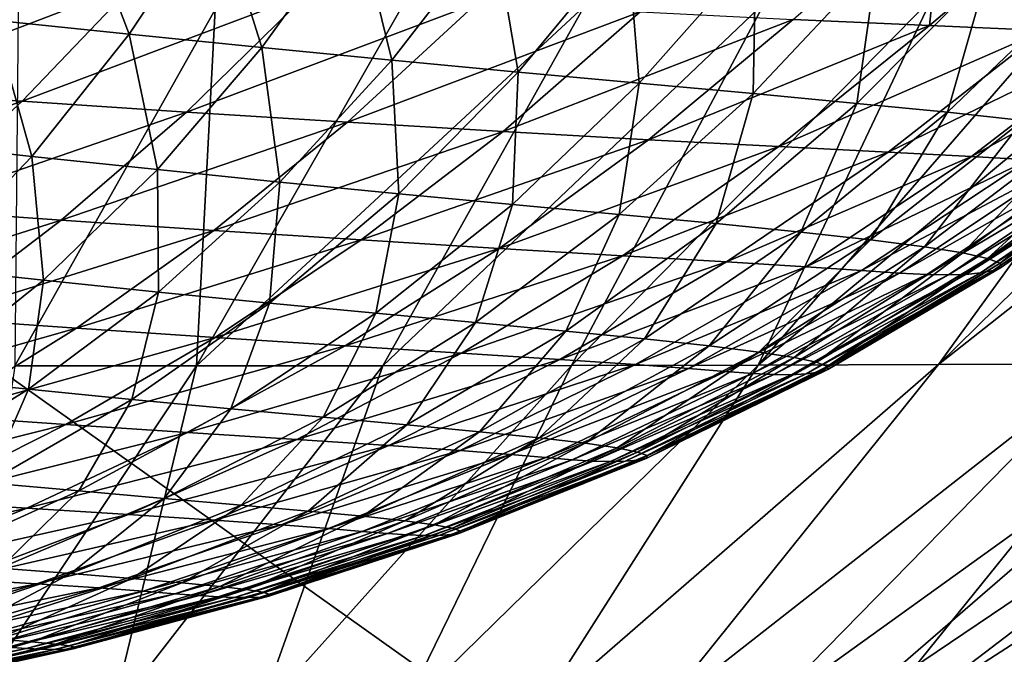
# Model space of a CAD drawing. Units: millimetres. Extents: x -300 to 300, y -10 to 860.
# Drawn here: x 141 to 204, y 732 to 773 of the extents above; entities that cross this region are included whole.
import ezdxf

# ---------------------------------------------------------------- set-up
doc = ezdxf.new("R2010")
doc.units = ezdxf.units.MM
doc.header["$LTSCALE"] = 73.677555
for name, color, linetype in [('12', 7, 'CONTINUOUS'), ('36', 7, 'CONTINUOUS'), ('4', 7, 'CONTINUOUS')]:
    doc.layers.add(name, color=color, linetype=linetype)

msp = doc.modelspace()

# ---------------------------------------------------------------- linework, layer by layer
at = {"layer": '12', "linetype": 'Continuous'}
for points in [[(230.939, 775.733, 422.914), (224.592, 775.553, 426.495), (199.853, 751.189, 390.296), (230.939, 775.733, 422.914)], [(210.592, 751.233, 382.346), (230.939, 775.733, 422.914), (199.853, 751.189, 390.296), (210.592, 751.233, 382.346)], [(217.305, 775.335, 429.927), (208.977, 775.086, 433.148), (188.226, 751.152, 396.467), (217.305, 775.335, 429.927)], [(199.853, 751.189, 390.296), (217.305, 775.335, 429.927), (188.226, 751.152, 396.467), (199.853, 751.189, 390.296)], [(208.977, 775.086, 433.148), (199.413, 774.812, 436.112), (188.226, 751.152, 396.467), (208.977, 775.086, 433.148)], [(224.592, 775.553, 426.495), (217.305, 775.335, 429.927), (199.853, 751.189, 390.296), (224.592, 775.553, 426.495)], [(188.655, 774.531, 438.693), (177.002, 774.281, 440.789), (164.028, 751.106, 404.43), (188.655, 774.531, 438.693)], [(176.178, 751.124, 401.084), (188.655, 774.531, 438.693), (164.028, 751.106, 404.43), (176.178, 751.124, 401.084)], [(199.413, 774.812, 436.112), (188.655, 774.531, 438.693), (176.178, 751.124, 401.084), (199.413, 774.812, 436.112)], [(188.226, 751.152, 396.467), (199.413, 774.812, 436.112), (176.178, 751.124, 401.084), (188.226, 751.152, 396.467)], [(153.215, 774.094, 444.091), (140.503, 774.026, 445.579), (140.297, 751.104, 408.772), (153.215, 774.094, 444.091)], [(152.007, 751.099, 406.82), (153.215, 774.094, 444.091), (140.297, 751.104, 408.772), (152.007, 751.099, 406.82)], [(177.002, 774.281, 440.789), (165.194, 774.18, 442.531), (152.007, 751.099, 406.82), (177.002, 774.281, 440.789)], [(164.028, 751.106, 404.43), (177.002, 774.281, 440.789), (152.007, 751.099, 406.82), (164.028, 751.106, 404.43)], [(165.194, 774.18, 442.531), (153.215, 774.094, 444.091), (152.007, 751.099, 406.82), (165.194, 774.18, 442.531)], [(152.007, 751.099, 406.82), (140.297, 751.104, 408.772), (137.04, 728.632, 367.414), (152.007, 751.099, 406.82)], [(146.579, 728.624, 365.037), (152.007, 751.099, 406.82), (137.04, 728.632, 367.414), (146.579, 728.624, 365.037)], [(164.028, 751.106, 404.43), (152.007, 751.099, 406.82), (146.579, 728.624, 365.037), (164.028, 751.106, 404.43)], [(156.025, 728.618, 361.908), (164.028, 751.106, 404.43), (146.579, 728.624, 365.037), (156.025, 728.618, 361.908)], [(176.178, 751.124, 401.084), (164.028, 751.106, 404.43), (156.025, 728.618, 361.908), (176.178, 751.124, 401.084)], [(165.204, 728.615, 357.808), (176.178, 751.124, 401.084), (156.025, 728.618, 361.908), (165.204, 728.615, 357.808)], [(188.226, 751.152, 396.467), (176.178, 751.124, 401.084), (165.204, 728.615, 357.808), (188.226, 751.152, 396.467)], [(173.879, 728.613, 352.553), (188.226, 751.152, 396.467), (165.204, 728.615, 357.808), (173.879, 728.613, 352.553)], [(199.853, 751.189, 390.296), (188.226, 751.152, 396.467), (173.879, 728.613, 352.553), (199.853, 751.189, 390.296)], [(181.729, 728.614, 346.025), (199.853, 751.189, 390.296), (173.879, 728.613, 352.553), (181.729, 728.614, 346.025)], [(210.592, 751.233, 382.346), (199.853, 751.189, 390.296), (181.729, 728.614, 346.025), (210.592, 751.233, 382.346)], [(188.434, 728.617, 338.228), (210.592, 751.233, 382.346), (181.729, 728.614, 346.025), (188.434, 728.617, 338.228)], [(219.927, 751.281, 372.542), (210.592, 751.233, 382.346), (188.434, 728.617, 338.228), (219.927, 751.281, 372.542)], [(193.75, 728.621, 329.347), (219.927, 751.281, 372.542), (188.434, 728.617, 338.228), (193.75, 728.621, 329.347)], [(227.405, 751.332, 361.098), (219.927, 751.281, 372.542), (193.75, 728.621, 329.347), (227.405, 751.332, 361.098)], [(197.624, 728.627, 319.691), (227.405, 751.332, 361.098), (193.75, 728.621, 329.347), (197.624, 728.627, 319.691)], [(232.841, 751.383, 348.456), (227.405, 751.332, 361.098), (197.624, 728.627, 319.691), (232.841, 751.383, 348.456)], [(200.193, 728.635, 309.591), (232.841, 751.383, 348.456), (197.624, 728.627, 319.691), (200.193, 728.635, 309.591)], [(236.377, 751.433, 335.132), (232.841, 751.383, 348.456), (200.193, 728.635, 309.591), (236.377, 751.433, 335.132)], [(201.705, 728.644, 299.299), (236.377, 751.433, 335.132), (200.193, 728.635, 309.591), (201.705, 728.644, 299.299)], [(238.345, 751.48, 321.539), (236.377, 751.433, 335.132), (201.705, 728.644, 299.299), (238.345, 751.48, 321.539)], [(202.462, 728.654, 288.964), (238.345, 751.48, 321.539), (201.705, 728.644, 299.299), (202.462, 728.654, 288.964)], [(239.197, 751.521, 307.929), (238.345, 751.48, 321.539), (202.462, 728.654, 288.964), (239.197, 751.521, 307.929)], [(202.947, 728.666, 278.664), (239.197, 751.521, 307.929), (202.462, 728.654, 288.964), (202.947, 728.666, 278.664)], [(202.941, 728.446, 268.29), (207.061, 730.874, 269.714), (239.711, 751.557, 294.443), (202.941, 728.446, 268.29)], [(202.941, 728.446, 268.29), (239.711, 751.557, 294.443), (202.947, 728.666, 278.664), (202.941, 728.446, 268.29)], [(239.711, 751.557, 294.443), (239.197, 751.521, 307.929), (202.947, 728.666, 278.664), (239.711, 751.557, 294.443)]]:
    msp.add_3dface(points, dxfattribs=at)
at = {"layer": '36', "linetype": 'Continuous'}
for points in [[(-186.635, 717.197, 0), (0, 850), (186.635, 717.197, 0), (-186.635, 717.197, 0)], [(0, 850), (293.762, 850), (186.635, 717.197, 0), (0, 850)], [(186.635, 717.197, 0), (293.762, 850), (210.523, 731.05, 0), (186.635, 717.197, 0)]]:
    msp.add_3dface(points, dxfattribs=at)
at = {"layer": '4', "linetype": 'Continuous'}
for points in [[(134.776, 782.789, 142.845), (138.925, 773.41, 146.913), (144.105, 781.855, 145.188), (134.776, 782.789, 142.845)], [(138.925, 773.41, 146.913), (147.66, 772.494, 149.698), (144.105, 781.855, 145.188), (138.925, 773.41, 146.913)], [(144.105, 781.855, 145.188), (147.66, 772.494, 149.698), (153.292, 780.964, 147.9), (144.105, 781.855, 145.188)], [(199.274, 773.048, 370.099), (190.469, 773.452, 378.321), (200.197, 781.935, 385.422), (199.274, 773.048, 370.099)], [(209.315, 781.594, 376.651), (199.274, 773.048, 370.099), (200.197, 781.935, 385.422), (209.315, 781.594, 376.651)], [(206.637, 772.731, 360.22), (199.274, 773.048, 370.099), (209.315, 781.594, 376.651), (206.637, 772.731, 360.22)], [(147.66, 772.494, 149.698), (156.23, 771.628, 152.89), (153.292, 780.964, 147.9), (147.66, 772.494, 149.698)], [(153.292, 780.964, 147.9), (156.23, 771.628, 152.89), (162.325, 780.117, 151.042), (153.292, 780.964, 147.9)], [(156.23, 771.628, 152.89), (164.609, 770.813, 156.548), (162.325, 780.117, 151.042), (156.23, 771.628, 152.89)], [(162.325, 780.117, 151.042), (164.609, 770.813, 156.548), (171.176, 779.313, 154.679), (162.325, 780.117, 151.042)], [(164.609, 770.813, 156.548), (172.745, 770.047, 160.793), (171.176, 779.313, 154.679), (164.609, 770.813, 156.548)], [(171.176, 779.313, 154.679), (172.745, 770.047, 160.793), (179.789, 778.552, 158.94), (171.176, 779.313, 154.679)], [(172.745, 770.047, 160.793), (180.549, 769.33, 165.754), (179.789, 778.552, 158.94), (172.745, 770.047, 160.793)], [(179.789, 778.552, 158.94), (180.549, 769.33, 165.754), (188.068, 777.832, 163.966), (179.789, 778.552, 158.94)], [(180.549, 769.33, 165.754), (187.89, 768.659, 171.554), (188.068, 777.832, 163.966), (180.549, 769.33, 165.754)], [(188.068, 777.832, 163.966), (187.89, 768.659, 171.554), (195.872, 777.154, 169.891), (188.068, 777.832, 163.966)], [(187.89, 768.659, 171.554), (194.584, 768.035, 178.297), (195.872, 777.154, 169.891), (187.89, 768.659, 171.554)], [(195.872, 777.154, 169.891), (194.584, 768.035, 178.297), (203.004, 776.516, 176.826), (195.872, 777.154, 169.891)], [(148.035, 775.787, 397.8), (130.045, 768.913, 391.656), (136.776, 776.494, 400.413), (148.035, 775.787, 397.8)], [(194.584, 768.035, 178.297), (200.436, 767.457, 186.005), (203.004, 776.516, 176.826), (194.584, 768.035, 178.297)], [(203.004, 776.516, 176.826), (200.436, 767.457, 186.005), (209.254, 775.92, 184.797), (203.004, 776.516, 176.826)], [(140.762, 768.175, 389.074), (130.045, 768.913, 391.656), (148.035, 775.787, 397.8), (140.762, 768.175, 389.074)], [(159.171, 775.118, 394.485), (140.762, 768.175, 389.074), (148.035, 775.787, 397.8), (159.171, 775.118, 394.485)], [(200.436, 767.457, 186.005), (205.273, 766.924, 194.613), (209.254, 775.92, 184.797), (200.436, 767.457, 186.005)], [(151.359, 767.473, 385.83), (140.762, 768.175, 389.074), (159.171, 775.118, 394.485), (151.359, 767.473, 385.83)], [(170.087, 774.499, 390.29), (151.359, 767.473, 385.83), (159.171, 775.118, 394.485), (170.087, 774.499, 390.29)], [(161.747, 766.817, 381.756), (151.359, 767.473, 385.83), (170.087, 774.499, 390.29), (161.747, 766.817, 381.756)], [(180.617, 773.94, 384.98), (161.747, 766.817, 381.756), (170.087, 774.499, 390.29), (180.617, 773.94, 384.98)], [(171.771, 766.218, 376.636), (161.747, 766.817, 381.756), (180.617, 773.94, 384.98), (171.771, 766.218, 376.636)], [(190.469, 773.452, 378.321), (171.771, 766.218, 376.636), (180.617, 773.94, 384.98), (190.469, 773.452, 378.321)], [(133.13, 765.532, 148.744), (141.398, 764.616, 151.599), (138.925, 773.41, 146.913), (133.13, 765.532, 148.744)], [(138.925, 773.41, 146.913), (141.398, 764.616, 151.599), (147.66, 772.494, 149.698), (138.925, 773.41, 146.913)], [(181.156, 765.689, 370.252), (171.771, 766.218, 376.636), (190.469, 773.452, 378.321), (181.156, 765.689, 370.252)], [(199.274, 773.048, 370.099), (181.156, 765.689, 370.252), (190.469, 773.452, 378.321), (199.274, 773.048, 370.099)], [(189.556, 765.242, 362.402), (181.156, 765.689, 370.252), (199.274, 773.048, 370.099), (189.556, 765.242, 362.402)], [(206.637, 772.731, 360.22), (189.556, 765.242, 362.402), (199.274, 773.048, 370.099), (206.637, 772.731, 360.22)], [(196.602, 764.879, 353.004), (189.556, 765.242, 362.402), (206.637, 772.731, 360.22), (196.602, 764.879, 353.004)], [(212.214, 772.497, 348.968), (196.602, 764.879, 353.004), (206.637, 772.731, 360.22), (212.214, 772.497, 348.968)], [(141.398, 764.616, 151.599), (149.492, 763.757, 154.837), (147.66, 772.494, 149.698), (141.398, 764.616, 151.599)], [(147.66, 772.494, 149.698), (149.492, 763.757, 154.837), (156.23, 771.628, 152.89), (147.66, 772.494, 149.698)], [(201.97, 764.599, 342.319), (196.602, 764.879, 353.004), (212.214, 772.497, 348.968), (201.97, 764.599, 342.319)], [(216.001, 772.343, 336.834), (201.97, 764.599, 342.319), (212.214, 772.497, 348.968), (216.001, 772.343, 336.834)], [(205.659, 764.398, 330.809), (201.97, 764.599, 342.319), (216.001, 772.343, 336.834), (205.659, 764.398, 330.809)], [(149.492, 763.757, 154.837), (157.391, 762.955, 158.512), (156.23, 771.628, 152.89), (149.492, 763.757, 154.837)], [(156.23, 771.628, 152.89), (157.391, 762.955, 158.512), (164.609, 770.813, 156.548), (156.23, 771.628, 152.89)], [(157.391, 762.955, 158.512), (165.045, 762.207, 162.735), (164.609, 770.813, 156.548), (157.391, 762.955, 158.512)], [(164.609, 770.813, 156.548), (165.045, 762.207, 162.735), (172.745, 770.047, 160.793), (164.609, 770.813, 156.548)], [(165.045, 762.207, 162.735), (172.372, 761.512, 167.622), (172.745, 770.047, 160.793), (165.045, 762.207, 162.735)], [(172.745, 770.047, 160.793), (172.372, 761.512, 167.622), (180.549, 769.33, 165.754), (172.745, 770.047, 160.793)], [(140.762, 768.175, 389.074), (123.105, 761.953, 382.562), (130.045, 768.913, 391.656), (140.762, 768.175, 389.074)], [(172.372, 761.512, 167.622), (179.249, 760.868, 173.289), (180.549, 769.33, 165.754), (172.372, 761.512, 167.622)], [(180.549, 769.33, 165.754), (179.249, 760.868, 173.289), (187.89, 768.659, 171.554), (180.549, 769.33, 165.754)], [(133.254, 761.213, 380.017), (123.105, 761.953, 382.562), (140.762, 768.175, 389.074), (133.254, 761.213, 380.017)], [(151.359, 767.473, 385.83), (133.254, 761.213, 380.017), (140.762, 768.175, 389.074), (151.359, 767.473, 385.83)], [(179.249, 760.868, 173.289), (185.508, 760.276, 179.829), (187.89, 768.659, 171.554), (179.249, 760.868, 173.289)], [(187.89, 768.659, 171.554), (185.508, 760.276, 179.829), (194.584, 768.035, 178.297), (187.89, 768.659, 171.554)], [(143.29, 760.504, 376.85), (133.254, 761.213, 380.017), (151.359, 767.473, 385.83), (143.29, 760.504, 376.85)], [(161.747, 766.817, 381.756), (143.29, 760.504, 376.85), (151.359, 767.473, 385.83), (161.747, 766.817, 381.756)], [(185.508, 760.276, 179.829), (190.967, 759.732, 187.261), (194.584, 768.035, 178.297), (185.508, 760.276, 179.829)], [(194.584, 768.035, 178.297), (190.967, 759.732, 187.261), (200.436, 767.457, 186.005), (194.584, 768.035, 178.297)], [(190.967, 759.732, 187.261), (195.465, 759.237, 195.524), (200.436, 767.457, 186.005), (190.967, 759.732, 187.261)], [(200.436, 767.457, 186.005), (195.465, 759.237, 195.524), (205.273, 766.924, 194.613), (200.436, 767.457, 186.005)], [(153.126, 759.836, 372.908), (143.29, 760.504, 376.85), (161.747, 766.817, 381.756), (153.126, 759.836, 372.908)], [(171.771, 766.218, 376.636), (153.126, 759.836, 372.908), (161.747, 766.817, 381.756), (171.771, 766.218, 376.636)], [(195.465, 759.237, 195.524), (198.943, 758.789, 204.474), (205.273, 766.924, 194.613), (195.465, 759.237, 195.524)], [(205.273, 766.924, 194.613), (198.943, 758.789, 204.474), (209.029, 766.435, 203.967), (205.273, 766.924, 194.613)], [(162.62, 759.222, 367.988), (153.126, 759.836, 372.908), (171.771, 766.218, 376.636), (162.62, 759.222, 367.988)], [(181.156, 765.689, 370.252), (162.62, 759.222, 367.988), (171.771, 766.218, 376.636), (181.156, 765.689, 370.252)], [(198.943, 758.789, 204.474), (201.419, 758.387, 213.937), (209.029, 766.435, 203.967), (198.943, 758.789, 204.474)], [(209.029, 766.435, 203.967), (201.419, 758.387, 213.937), (211.724, 765.99, 213.885), (209.029, 766.435, 203.967)], [(133.13, 765.532, 148.744), (134.533, 757.45, 153.594), (141.398, 764.616, 151.599), (133.13, 765.532, 148.744)], [(171.512, 758.673, 361.89), (162.62, 759.222, 367.988), (181.156, 765.689, 370.252), (171.512, 758.673, 361.89)], [(189.556, 765.242, 362.402), (171.512, 758.673, 361.89), (181.156, 765.689, 370.252), (189.556, 765.242, 362.402)], [(201.419, 758.387, 213.937), (203.011, 758.029, 223.883), (211.724, 765.99, 213.885), (201.419, 758.387, 213.937)], [(211.724, 765.99, 213.885), (203.011, 758.029, 223.883), (213.483, 765.587, 224.333), (211.724, 765.99, 213.885)], [(203.011, 758.029, 223.883), (203.82, 757.718, 234.328), (213.483, 765.587, 224.333), (203.011, 758.029, 223.883)], [(213.483, 765.587, 224.333), (203.82, 757.718, 234.328), (214.412, 765.229, 235.331), (213.483, 765.587, 224.333)], [(179.482, 758.201, 354.429), (171.512, 758.673, 361.89), (189.556, 765.242, 362.402), (179.482, 758.201, 354.429)], [(196.602, 764.879, 353.004), (179.482, 758.201, 354.429), (189.556, 765.242, 362.402), (196.602, 764.879, 353.004)], [(203.914, 757.457, 245.148), (203.379, 757.248, 256.238), (214.586, 764.92, 246.745), (203.914, 757.457, 245.148)], [(214.586, 764.92, 246.745), (203.379, 757.248, 256.238), (214.094, 764.662, 258.458), (214.586, 764.92, 246.745)], [(203.82, 757.718, 234.328), (203.914, 757.457, 245.148), (214.412, 765.229, 235.331), (203.82, 757.718, 234.328)], [(214.412, 765.229, 235.331), (203.914, 757.457, 245.148), (214.586, 764.92, 246.745), (214.412, 765.229, 235.331)], [(134.533, 757.45, 153.594), (142.143, 756.623, 156.873), (141.398, 764.616, 151.599), (134.533, 757.45, 153.594)], [(141.398, 764.616, 151.599), (142.143, 756.623, 156.873), (149.492, 763.757, 154.837), (141.398, 764.616, 151.599)], [(186.186, 757.809, 345.528), (179.482, 758.201, 354.429), (196.602, 764.879, 353.004), (186.186, 757.809, 345.528)], [(201.97, 764.599, 342.319), (186.186, 757.809, 345.528), (196.602, 764.879, 353.004), (201.97, 764.599, 342.319)], [(191.321, 757.495, 335.43), (186.186, 757.809, 345.528), (201.97, 764.599, 342.319), (191.321, 757.495, 335.43)], [(205.659, 764.398, 330.809), (191.321, 757.495, 335.43), (201.97, 764.599, 342.319), (205.659, 764.398, 330.809)], [(194.887, 757.256, 324.564), (191.321, 757.495, 335.43), (205.659, 764.398, 330.809), (194.887, 757.256, 324.564)], [(208.146, 764.273, 318.89), (194.887, 757.256, 324.564), (205.659, 764.398, 330.809), (208.146, 764.273, 318.89)], [(197.328, 757.09, 313.316), (194.887, 757.256, 324.564), (208.146, 764.273, 318.89), (197.328, 757.09, 313.316)], [(209.927, 764.22, 306.788), (197.328, 757.09, 313.316), (208.146, 764.273, 318.89), (209.927, 764.22, 306.788)], [(201.606, 756.999, 278.928), (200.481, 756.964, 290.409), (212.384, 764.316, 282.461), (201.606, 756.999, 278.928)], [(212.384, 764.316, 282.461), (200.481, 756.964, 290.409), (211.286, 764.235, 294.618), (212.384, 764.316, 282.461)], [(202.557, 757.094, 267.518), (201.606, 756.999, 278.928), (213.304, 764.46, 270.386), (202.557, 757.094, 267.518)], [(213.304, 764.46, 270.386), (201.606, 756.999, 278.928), (212.384, 764.316, 282.461), (213.304, 764.46, 270.386)], [(203.379, 757.248, 256.238), (202.557, 757.094, 267.518), (214.094, 764.662, 258.458), (203.379, 757.248, 256.238)], [(214.094, 764.662, 258.458), (202.557, 757.094, 267.518), (213.304, 764.46, 270.386), (214.094, 764.662, 258.458)], [(142.143, 756.623, 156.873), (149.555, 755.855, 160.559), (149.492, 763.757, 154.837), (142.143, 756.623, 156.873)], [(149.492, 763.757, 154.837), (149.555, 755.855, 160.559), (157.391, 762.955, 158.512), (149.492, 763.757, 154.837)], [(199.104, 756.994, 301.896), (197.328, 757.09, 313.316), (209.927, 764.22, 306.788), (199.104, 756.994, 301.896)], [(200.481, 756.964, 290.409), (199.104, 756.994, 301.896), (211.286, 764.235, 294.618), (200.481, 756.964, 290.409)], [(211.286, 764.235, 294.618), (199.104, 756.994, 301.896), (209.927, 764.22, 306.788), (211.286, 764.235, 294.618)], [(149.555, 755.855, 160.559), (156.723, 755.144, 164.752), (157.391, 762.955, 158.512), (149.555, 755.855, 160.559)], [(157.391, 762.955, 158.512), (156.723, 755.144, 164.752), (165.045, 762.207, 162.735), (157.391, 762.955, 158.512)], [(156.723, 755.144, 164.752), (163.571, 754.49, 169.559), (165.045, 762.207, 162.735), (156.723, 755.144, 164.752)], [(165.045, 762.207, 162.735), (163.571, 754.49, 169.559), (172.372, 761.512, 167.622), (165.045, 762.207, 162.735)], [(143.29, 760.504, 376.85), (125.561, 754.877, 370.664), (133.254, 761.213, 380.017), (143.29, 760.504, 376.85)], [(163.571, 754.49, 169.559), (169.986, 753.889, 175.084), (172.372, 761.512, 167.622), (163.571, 754.49, 169.559)], [(172.372, 761.512, 167.622), (169.986, 753.889, 175.084), (179.249, 760.868, 173.289), (172.372, 761.512, 167.622)], [(135.012, 754.188, 367.584), (125.561, 754.877, 370.664), (143.29, 760.504, 376.85), (135.012, 754.188, 367.584)], [(153.126, 759.836, 372.908), (135.012, 754.188, 367.584), (143.29, 760.504, 376.85), (153.126, 759.836, 372.908)], [(169.986, 753.889, 175.084), (175.814, 753.34, 181.412), (179.249, 760.868, 173.289), (169.986, 753.889, 175.084)], [(179.249, 760.868, 173.289), (175.814, 753.34, 181.412), (185.508, 760.276, 179.829), (179.249, 760.868, 173.289)], [(144.273, 753.537, 363.784), (135.012, 754.188, 367.584), (153.126, 759.836, 372.908), (144.273, 753.537, 363.784)], [(162.62, 759.222, 367.988), (144.273, 753.537, 363.784), (153.126, 759.836, 372.908), (162.62, 759.222, 367.988)], [(175.814, 753.34, 181.412), (180.886, 752.843, 188.559), (185.508, 760.276, 179.829), (175.814, 753.34, 181.412)], [(185.508, 760.276, 179.829), (180.886, 752.843, 188.559), (190.967, 759.732, 187.261), (185.508, 760.276, 179.829)], [(153.212, 752.933, 359.077), (144.273, 753.537, 363.784), (162.62, 759.222, 367.988), (153.212, 752.933, 359.077)], [(171.512, 758.673, 361.89), (153.212, 752.933, 359.077), (162.62, 759.222, 367.988), (171.512, 758.673, 361.89)], [(180.886, 752.843, 188.559), (185.054, 752.395, 196.465), (190.967, 759.732, 187.261), (180.886, 752.843, 188.559)], [(190.967, 759.732, 187.261), (185.054, 752.395, 196.465), (195.465, 759.237, 195.524), (190.967, 759.732, 187.261)], [(185.054, 752.395, 196.465), (188.264, 751.995, 204.997), (195.465, 759.237, 195.524), (185.054, 752.395, 196.465)], [(195.465, 759.237, 195.524), (188.264, 751.995, 204.997), (198.943, 758.789, 204.474), (195.465, 759.237, 195.524)], [(161.588, 752.388, 353.279), (153.212, 752.933, 359.077), (171.512, 758.673, 361.89), (161.588, 752.388, 353.279)], [(179.482, 758.201, 354.429), (161.588, 752.388, 353.279), (171.512, 758.673, 361.89), (179.482, 758.201, 354.429)], [(188.264, 751.995, 204.997), (190.534, 751.641, 213.992), (198.943, 758.789, 204.474), (188.264, 751.995, 204.997)], [(198.943, 758.789, 204.474), (190.534, 751.641, 213.992), (201.419, 758.387, 213.937), (198.943, 758.789, 204.474)], [(169.104, 751.913, 346.221), (161.588, 752.388, 353.279), (179.482, 758.201, 354.429), (169.104, 751.913, 346.221)], [(186.186, 757.809, 345.528), (169.104, 751.913, 346.221), (179.482, 758.201, 354.429), (186.186, 757.809, 345.528)], [(190.534, 751.641, 213.992), (191.974, 751.333, 223.418), (201.419, 758.387, 213.937), (190.534, 751.641, 213.992)], [(201.419, 758.387, 213.937), (191.974, 751.333, 223.418), (203.011, 758.029, 223.883), (201.419, 758.387, 213.937)], [(191.974, 751.333, 223.418), (192.678, 751.07, 233.293), (203.011, 758.029, 223.883), (191.974, 751.333, 223.418)], [(203.011, 758.029, 223.883), (192.678, 751.07, 233.293), (203.82, 757.718, 234.328), (203.011, 758.029, 223.883)], [(134.533, 757.45, 153.594), (134.253, 750.304, 158.998), (142.143, 756.623, 156.873), (134.533, 757.45, 153.594)], [(175.441, 751.511, 337.832), (169.104, 751.913, 346.221), (186.186, 757.809, 345.528), (175.441, 751.511, 337.832)], [(191.321, 757.495, 335.43), (175.441, 751.511, 337.832), (186.186, 757.809, 345.528), (191.321, 757.495, 335.43)], [(180.319, 751.182, 328.339), (175.441, 751.511, 337.832), (191.321, 757.495, 335.43), (180.319, 751.182, 328.339)], [(194.887, 757.256, 324.564), (180.319, 751.182, 328.339), (191.321, 757.495, 335.43), (194.887, 757.256, 324.564)], [(192.711, 750.857, 243.503), (192.151, 750.694, 253.95), (203.914, 757.457, 245.148), (192.711, 750.857, 243.503)], [(203.914, 757.457, 245.148), (192.151, 750.694, 253.95), (203.379, 757.248, 256.238), (203.914, 757.457, 245.148)], [(192.678, 751.07, 233.293), (192.711, 750.857, 243.503), (203.82, 757.718, 234.328), (192.678, 751.07, 233.293)], [(203.82, 757.718, 234.328), (192.711, 750.857, 243.503), (203.914, 757.457, 245.148), (203.82, 757.718, 234.328)], [(183.737, 750.922, 318.136), (180.319, 751.182, 328.339), (194.887, 757.256, 324.564), (183.737, 750.922, 318.136)], [(197.328, 757.09, 313.316), (183.737, 750.922, 318.136), (194.887, 757.256, 324.564), (197.328, 757.09, 313.316)], [(186.108, 750.729, 307.578), (183.737, 750.922, 318.136), (197.328, 757.09, 313.316), (186.108, 750.729, 307.578)], [(199.104, 756.994, 301.896), (186.108, 750.729, 307.578), (197.328, 757.09, 313.316), (199.104, 756.994, 301.896)], [(187.856, 750.601, 296.859), (186.108, 750.729, 307.578), (199.104, 756.994, 301.896), (187.856, 750.601, 296.859)], [(200.481, 756.964, 290.409), (187.856, 750.601, 296.859), (199.104, 756.994, 301.896), (200.481, 756.964, 290.409)], [(189.226, 750.536, 286.074), (187.856, 750.601, 296.859), (200.481, 756.964, 290.409), (189.226, 750.536, 286.074)], [(190.356, 750.531, 275.29), (189.226, 750.536, 286.074), (201.606, 756.999, 278.928), (190.356, 750.531, 275.29)], [(201.606, 756.999, 278.928), (189.226, 750.536, 286.074), (200.481, 756.964, 290.409), (201.606, 756.999, 278.928)], [(191.318, 750.585, 264.564), (190.356, 750.531, 275.29), (202.557, 757.094, 267.518), (191.318, 750.585, 264.564)], [(202.557, 757.094, 267.518), (190.356, 750.531, 275.29), (201.606, 756.999, 278.928), (202.557, 757.094, 267.518)], [(192.151, 750.694, 253.95), (191.318, 750.585, 264.564), (203.379, 757.248, 256.238), (192.151, 750.694, 253.95)], [(203.379, 757.248, 256.238), (191.318, 750.585, 264.564), (202.557, 757.094, 267.518), (203.379, 757.248, 256.238)], [(134.253, 750.304, 158.998), (141.171, 749.592, 162.689), (142.143, 756.623, 156.873), (134.253, 750.304, 158.998)], [(142.143, 756.623, 156.873), (141.171, 749.592, 162.689), (149.555, 755.855, 160.559), (142.143, 756.623, 156.873)], [(141.171, 749.592, 162.689), (147.85, 748.937, 166.845), (149.555, 755.855, 160.559), (141.171, 749.592, 162.689)], [(149.555, 755.855, 160.559), (147.85, 748.937, 166.845), (156.723, 755.144, 164.752), (149.555, 755.855, 160.559)], [(147.85, 748.937, 166.845), (154.218, 748.338, 171.563), (156.723, 755.144, 164.752), (147.85, 748.937, 166.845)], [(156.723, 755.144, 164.752), (154.218, 748.338, 171.563), (163.571, 754.49, 169.559), (156.723, 755.144, 164.752)], [(144.273, 753.537, 363.784), (126.564, 748.501, 358.069), (135.012, 754.188, 367.584), (144.273, 753.537, 363.784)], [(154.218, 748.338, 171.563), (160.174, 747.792, 176.937), (163.571, 754.49, 169.559), (154.218, 748.338, 171.563)], [(163.571, 754.49, 169.559), (160.174, 747.792, 176.937), (169.986, 753.889, 175.084), (163.571, 754.49, 169.559)], [(135.229, 747.892, 354.422), (126.564, 748.501, 358.069), (144.273, 753.537, 363.784), (135.229, 747.892, 354.422)], [(153.212, 752.933, 359.077), (135.229, 747.892, 354.422), (144.273, 753.537, 363.784), (153.212, 752.933, 359.077)], [(160.174, 747.792, 176.937), (165.574, 747.297, 183.043), (169.986, 753.889, 175.084), (160.174, 747.792, 176.937)], [(169.986, 753.889, 175.084), (165.574, 747.297, 183.043), (175.814, 753.34, 181.412), (169.986, 753.889, 175.084)], [(143.591, 747.325, 349.941), (135.229, 747.892, 354.422), (153.212, 752.933, 359.077), (143.591, 747.325, 349.941)], [(161.588, 752.388, 353.279), (143.591, 747.325, 349.941), (153.212, 752.933, 359.077), (161.588, 752.388, 353.279)], [(165.574, 747.297, 183.043), (170.264, 746.853, 189.893), (175.814, 753.34, 181.412), (165.574, 747.297, 183.043)], [(175.814, 753.34, 181.412), (170.264, 746.853, 189.893), (180.886, 752.843, 188.559), (175.814, 753.34, 181.412)], [(170.264, 746.853, 189.893), (174.11, 746.457, 197.432), (180.886, 752.843, 188.559), (170.264, 746.853, 189.893)], [(180.886, 752.843, 188.559), (174.11, 746.457, 197.432), (185.054, 752.395, 196.465), (180.886, 752.843, 188.559)], [(151.43, 746.81, 344.456), (143.591, 747.325, 349.941), (161.588, 752.388, 353.279), (151.43, 746.81, 344.456)], [(169.104, 751.913, 346.221), (151.43, 746.81, 344.456), (161.588, 752.388, 353.279), (169.104, 751.913, 346.221)], [(174.11, 746.457, 197.432), (177.063, 746.108, 205.533), (185.054, 752.395, 196.465), (174.11, 746.457, 197.432)], [(185.054, 752.395, 196.465), (177.063, 746.108, 205.533), (188.264, 751.995, 204.997), (185.054, 752.395, 196.465)], [(158.469, 746.356, 337.816), (151.43, 746.81, 344.456), (169.104, 751.913, 346.221), (158.469, 746.356, 337.816)], [(175.441, 751.511, 337.832), (158.469, 746.356, 337.816), (169.104, 751.913, 346.221), (175.441, 751.511, 337.832)], [(177.063, 746.108, 205.533), (179.139, 745.803, 214.047), (188.264, 751.995, 204.997), (177.063, 746.108, 205.533)], [(188.264, 751.995, 204.997), (179.139, 745.803, 214.047), (190.534, 751.641, 213.992), (188.264, 751.995, 204.997)], [(179.139, 745.803, 214.047), (180.44, 745.541, 222.942), (190.534, 751.641, 213.992), (179.139, 745.803, 214.047)], [(190.534, 751.641, 213.992), (180.44, 745.541, 222.942), (191.974, 751.333, 223.418), (190.534, 751.641, 213.992)], [(164.417, 745.969, 329.955), (158.469, 746.356, 337.816), (175.441, 751.511, 337.832), (164.417, 745.969, 329.955)], [(180.319, 751.182, 328.339), (164.417, 745.969, 329.955), (175.441, 751.511, 337.832), (180.319, 751.182, 328.339)], [(169.015, 745.645, 321.082), (164.417, 745.969, 329.955), (180.319, 751.182, 328.339), (169.015, 745.645, 321.082)], [(183.737, 750.922, 318.136), (169.015, 745.645, 321.082), (180.319, 751.182, 328.339), (183.737, 750.922, 318.136)], [(180.44, 745.541, 222.942), (181.054, 745.323, 232.233), (191.974, 751.333, 223.418), (180.44, 745.541, 222.942)], [(181.054, 745.323, 232.233), (181.041, 745.151, 241.817), (192.678, 751.07, 233.293), (181.054, 745.323, 232.233)], [(192.678, 751.07, 233.293), (181.041, 745.151, 241.817), (192.711, 750.857, 243.503), (192.678, 751.07, 233.293)], [(191.974, 751.333, 223.418), (181.054, 745.323, 232.233), (192.678, 751.07, 233.293), (191.974, 751.333, 223.418)], [(134.253, 750.304, 158.998), (132.353, 744.146, 164.907), (141.171, 749.592, 162.689), (134.253, 750.304, 158.998)], [(172.263, 745.384, 311.556), (169.015, 745.645, 321.082), (183.737, 750.922, 318.136), (172.263, 745.384, 311.556)], [(186.108, 750.729, 307.578), (172.263, 745.384, 311.556), (183.737, 750.922, 318.136), (186.108, 750.729, 307.578)], [(174.541, 745.183, 301.704), (172.263, 745.384, 311.556), (186.108, 750.729, 307.578), (174.541, 745.183, 301.704)], [(187.856, 750.601, 296.859), (174.541, 745.183, 301.704), (186.108, 750.729, 307.578), (187.856, 750.601, 296.859)], [(176.239, 745.042, 291.702), (174.541, 745.183, 301.704), (187.856, 750.601, 296.859), (176.239, 745.042, 291.702)], [(189.226, 750.536, 286.074), (176.239, 745.042, 291.702), (187.856, 750.601, 296.859), (189.226, 750.536, 286.074)], [(177.582, 744.957, 281.635), (176.239, 745.042, 291.702), (189.226, 750.536, 286.074), (177.582, 744.957, 281.635)], [(190.356, 750.531, 275.29), (177.582, 744.957, 281.635), (189.226, 750.536, 286.074), (190.356, 750.531, 275.29)], [(178.697, 744.927, 271.563), (177.582, 744.957, 281.635), (190.356, 750.531, 275.29), (178.697, 744.927, 271.563)], [(179.649, 744.951, 261.538), (178.697, 744.927, 271.563), (191.318, 750.585, 264.564), (179.649, 744.951, 261.538)], [(191.318, 750.585, 264.564), (178.697, 744.927, 271.563), (190.356, 750.531, 275.29), (191.318, 750.585, 264.564)], [(180.475, 745.026, 251.606), (179.649, 744.951, 261.538), (192.151, 750.694, 253.95), (180.475, 745.026, 251.606)], [(192.151, 750.694, 253.95), (179.649, 744.951, 261.538), (191.318, 750.585, 264.564), (192.151, 750.694, 253.95)], [(181.041, 745.151, 241.817), (180.475, 745.026, 251.606), (192.711, 750.857, 243.503), (181.041, 745.151, 241.817)], [(192.711, 750.857, 243.503), (180.475, 745.026, 251.606), (192.151, 750.694, 253.95), (192.711, 750.857, 243.503)], [(132.353, 744.146, 164.907), (138.539, 743.564, 169.016), (141.171, 749.592, 162.689), (132.353, 744.146, 164.907)], [(141.171, 749.592, 162.689), (138.539, 743.564, 169.016), (147.85, 748.937, 166.845), (141.171, 749.592, 162.689)], [(138.539, 743.564, 169.016), (144.426, 743.034, 173.636), (147.85, 748.937, 166.845), (138.539, 743.564, 169.016)], [(147.85, 748.937, 166.845), (144.426, 743.034, 173.636), (154.218, 748.338, 171.563), (147.85, 748.937, 166.845)], [(143.591, 747.325, 349.941), (126.028, 742.884, 344.863), (135.229, 747.892, 354.422), (143.591, 747.325, 349.941)], [(144.426, 743.034, 173.636), (149.922, 742.555, 178.848), (154.218, 748.338, 171.563), (144.426, 743.034, 173.636)], [(154.218, 748.338, 171.563), (149.922, 742.555, 178.848), (160.174, 747.792, 176.937), (154.218, 748.338, 171.563)], [(149.922, 742.555, 178.848), (154.897, 742.124, 184.721), (160.174, 747.792, 176.937), (149.922, 742.555, 178.848)], [(160.174, 747.792, 176.937), (154.897, 742.124, 184.721), (165.574, 747.297, 183.043), (160.174, 747.792, 176.937)], [(133.796, 742.377, 340.619), (126.028, 742.884, 344.863), (143.591, 747.325, 349.941), (133.796, 742.377, 340.619)], [(151.43, 746.81, 344.456), (133.796, 742.377, 340.619), (143.591, 747.325, 349.941), (151.43, 746.81, 344.456)], [(154.897, 742.124, 184.721), (159.21, 741.739, 191.264), (165.574, 747.297, 183.043), (154.897, 742.124, 184.721)], [(165.574, 747.297, 183.043), (159.21, 741.739, 191.264), (170.264, 746.853, 189.893), (165.574, 747.297, 183.043)], [(141.079, 741.914, 335.46), (133.796, 742.377, 340.619), (151.43, 746.81, 344.456), (141.079, 741.914, 335.46)], [(158.469, 746.356, 337.816), (141.079, 741.914, 335.46), (151.43, 746.81, 344.456), (158.469, 746.356, 337.816)], [(159.21, 741.739, 191.264), (162.74, 741.399, 198.423), (170.264, 746.853, 189.893), (159.21, 741.739, 191.264)], [(170.264, 746.853, 189.893), (162.74, 741.399, 198.423), (174.11, 746.457, 197.432), (170.264, 746.853, 189.893)], [(147.624, 741.504, 329.249), (141.079, 741.914, 335.46), (158.469, 746.356, 337.816), (147.624, 741.504, 329.249)], [(164.417, 745.969, 329.955), (147.624, 741.504, 329.249), (158.469, 746.356, 337.816), (164.417, 745.969, 329.955)], [(153.164, 741.151, 321.929), (147.624, 741.504, 329.249), (164.417, 745.969, 329.955), (153.164, 741.151, 321.929)], [(169.015, 745.645, 321.082), (153.164, 741.151, 321.929), (164.417, 745.969, 329.955), (169.015, 745.645, 321.082)], [(162.74, 741.399, 198.423), (165.442, 741.101, 206.083), (174.11, 746.457, 197.432), (162.74, 741.399, 198.423)], [(174.11, 746.457, 197.432), (165.442, 741.101, 206.083), (177.063, 746.108, 205.533), (174.11, 746.457, 197.432)], [(165.442, 741.101, 206.083), (167.333, 740.844, 214.104), (177.063, 746.108, 205.533), (165.442, 741.101, 206.083)], [(177.063, 746.108, 205.533), (167.333, 740.844, 214.104), (179.139, 745.803, 214.047), (177.063, 746.108, 205.533)], [(157.464, 740.854, 313.688), (153.164, 741.151, 321.929), (169.015, 745.645, 321.082), (157.464, 740.854, 313.688)], [(172.263, 745.384, 311.556), (157.464, 740.854, 313.688), (169.015, 745.645, 321.082), (172.263, 745.384, 311.556)], [(160.525, 740.612, 304.853), (157.464, 740.854, 313.688), (172.263, 745.384, 311.556), (160.525, 740.612, 304.853)], [(174.541, 745.183, 301.704), (160.525, 740.612, 304.853), (172.263, 745.384, 311.556), (174.541, 745.183, 301.704)], [(167.333, 740.844, 214.104), (168.506, 740.626, 222.455), (179.139, 745.803, 214.047), (167.333, 740.844, 214.104)], [(179.139, 745.803, 214.047), (168.506, 740.626, 222.455), (180.44, 745.541, 222.942), (179.139, 745.803, 214.047)], [(168.506, 740.626, 222.455), (169.041, 740.447, 231.15), (180.44, 745.541, 222.942), (168.506, 740.626, 222.455)], [(169.041, 740.447, 231.15), (168.995, 740.309, 240.095), (181.054, 745.323, 232.233), (169.041, 740.447, 231.15)], [(181.054, 745.323, 232.233), (168.995, 740.309, 240.095), (181.041, 745.151, 241.817), (181.054, 745.323, 232.233)], [(180.44, 745.541, 222.942), (169.041, 740.447, 231.15), (181.054, 745.323, 232.233), (180.44, 745.541, 222.942)], [(162.692, 740.422, 295.72), (160.525, 740.612, 304.853), (174.541, 745.183, 301.704), (162.692, 740.422, 295.72)], [(176.239, 745.042, 291.702), (162.692, 740.422, 295.72), (174.541, 745.183, 301.704), (176.239, 745.042, 291.702)], [(164.322, 740.283, 286.447), (162.692, 740.422, 295.72), (176.239, 745.042, 291.702), (164.322, 740.283, 286.447)], [(177.582, 744.957, 281.635), (164.322, 740.283, 286.447), (176.239, 745.042, 291.702), (177.582, 744.957, 281.635)], [(165.621, 740.195, 277.111), (164.322, 740.283, 286.447), (177.582, 744.957, 281.635), (165.621, 740.195, 277.111)], [(178.697, 744.927, 271.563), (165.621, 740.195, 277.111), (177.582, 744.957, 281.635), (178.697, 744.927, 271.563)], [(166.705, 740.154, 267.765), (165.621, 740.195, 277.111), (178.697, 744.927, 271.563), (166.705, 740.154, 267.765)], [(167.632, 740.161, 258.452), (166.705, 740.154, 267.765), (179.649, 744.951, 261.538), (167.632, 740.161, 258.452)], [(179.649, 744.951, 261.538), (166.705, 740.154, 267.765), (178.697, 744.927, 271.563), (179.649, 744.951, 261.538)], [(168.436, 740.213, 249.215), (167.632, 740.161, 258.452), (180.475, 745.026, 251.606), (168.436, 740.213, 249.215)], [(180.475, 745.026, 251.606), (167.632, 740.161, 258.452), (179.649, 744.951, 261.538), (180.475, 745.026, 251.606)], [(168.995, 740.309, 240.095), (168.436, 740.213, 249.215), (181.041, 745.151, 241.817), (168.995, 740.309, 240.095)], [(181.041, 745.151, 241.817), (168.436, 740.213, 249.215), (180.475, 745.026, 251.606), (181.041, 745.151, 241.817)], [(138.539, 743.564, 169.016), (134.326, 738.457, 175.782), (144.426, 743.034, 173.636), (138.539, 743.564, 169.016)], [(134.326, 738.457, 175.782), (139.361, 738.059, 180.82), (144.426, 743.034, 173.636), (134.326, 738.457, 175.782)], [(144.426, 743.034, 173.636), (139.361, 738.059, 180.82), (149.922, 742.555, 178.848), (144.426, 743.034, 173.636)], [(141.079, 741.914, 335.46), (123.851, 738.086, 331.139), (133.796, 742.377, 340.619), (141.079, 741.914, 335.46)], [(139.361, 738.059, 180.82), (143.91, 737.704, 186.448), (149.922, 742.555, 178.848), (139.361, 738.059, 180.82)], [(149.922, 742.555, 178.848), (143.91, 737.704, 186.448), (154.897, 742.124, 184.721), (149.922, 742.555, 178.848)], [(143.91, 737.704, 186.448), (147.848, 737.39, 192.671), (154.897, 742.124, 184.721), (143.91, 737.704, 186.448)], [(154.897, 742.124, 184.721), (147.848, 737.39, 192.671), (159.21, 741.739, 191.264), (154.897, 742.124, 184.721)], [(130.565, 737.691, 326.318), (123.851, 738.086, 331.139), (141.079, 741.914, 335.46), (130.565, 737.691, 326.318)], [(147.624, 741.504, 329.249), (130.565, 737.691, 326.318), (141.079, 741.914, 335.46), (147.624, 741.504, 329.249)], [(136.604, 737.341, 320.548), (130.565, 737.691, 326.318), (147.624, 741.504, 329.249), (136.604, 737.341, 320.548)], [(153.164, 741.151, 321.929), (136.604, 737.341, 320.548), (147.624, 741.504, 329.249), (153.164, 741.151, 321.929)], [(147.848, 737.39, 192.671), (151.064, 737.115, 199.439), (159.21, 741.739, 191.264), (147.848, 737.39, 192.671)], [(159.21, 741.739, 191.264), (151.064, 737.115, 199.439), (162.74, 741.399, 198.423), (159.21, 741.739, 191.264)], [(141.724, 737.039, 313.778), (136.604, 737.341, 320.548), (153.164, 741.151, 321.929), (141.724, 737.039, 313.778)], [(157.464, 740.854, 313.688), (141.724, 737.039, 313.778), (153.164, 741.151, 321.929), (157.464, 740.854, 313.688)], [(145.714, 736.782, 306.18), (141.724, 737.039, 313.778), (157.464, 740.854, 313.688), (145.714, 736.782, 306.18)], [(160.525, 740.612, 304.853), (145.714, 736.782, 306.18), (157.464, 740.854, 313.688), (160.525, 740.612, 304.853)], [(151.064, 737.115, 199.439), (153.519, 736.876, 206.646), (162.74, 741.399, 198.423), (151.064, 737.115, 199.439)], [(162.74, 741.399, 198.423), (153.519, 736.876, 206.646), (165.442, 741.101, 206.083), (162.74, 741.399, 198.423)], [(153.519, 736.876, 206.646), (155.228, 736.671, 214.162), (165.442, 741.101, 206.083), (153.519, 736.876, 206.646)], [(165.442, 741.101, 206.083), (155.228, 736.671, 214.162), (167.333, 740.844, 214.104), (165.442, 741.101, 206.083)], [(155.228, 736.671, 214.162), (156.277, 736.499, 221.957), (167.333, 740.844, 214.104), (155.228, 736.671, 214.162)], [(167.333, 740.844, 214.104), (156.277, 736.499, 221.957), (168.506, 740.626, 222.455), (167.333, 740.844, 214.104)], [(148.575, 736.571, 298.046), (145.714, 736.782, 306.18), (160.525, 740.612, 304.853), (148.575, 736.571, 298.046)], [(162.692, 740.422, 295.72), (148.575, 736.571, 298.046), (160.525, 740.612, 304.853), (162.692, 740.422, 295.72)], [(150.62, 736.404, 289.642), (148.575, 736.571, 298.046), (162.692, 740.422, 295.72), (150.62, 736.404, 289.642)], [(164.322, 740.283, 286.447), (150.62, 736.404, 289.642), (162.692, 740.422, 295.72), (164.322, 740.283, 286.447)], [(152.172, 736.279, 281.109), (150.62, 736.404, 289.642), (164.322, 740.283, 286.447), (152.172, 736.279, 281.109)], [(165.621, 740.195, 277.111), (152.172, 736.279, 281.109), (164.322, 740.283, 286.447), (165.621, 740.195, 277.111)], [(153.417, 736.196, 272.514), (152.172, 736.279, 281.109), (165.621, 740.195, 277.111), (153.417, 736.196, 272.514)], [(166.705, 740.154, 267.765), (153.417, 736.196, 272.514), (165.621, 740.195, 277.111), (166.705, 740.154, 267.765)], [(154.459, 736.153, 263.903), (153.417, 736.196, 272.514), (166.705, 740.154, 267.765), (154.459, 736.153, 263.903)], [(155.351, 736.149, 255.313), (154.459, 736.153, 263.903), (167.632, 740.161, 258.452), (155.351, 736.149, 255.313)], [(167.632, 740.161, 258.452), (154.459, 736.153, 263.903), (166.705, 740.154, 267.765), (167.632, 740.161, 258.452)], [(156.125, 736.183, 246.781), (155.351, 736.149, 255.313), (168.436, 740.213, 249.215), (156.125, 736.183, 246.781)], [(168.436, 740.213, 249.215), (155.351, 736.149, 255.313), (167.632, 740.161, 258.452), (168.436, 740.213, 249.215)], [(156.669, 736.254, 238.342), (156.125, 736.183, 246.781), (168.995, 740.309, 240.095), (156.669, 736.254, 238.342)], [(168.995, 740.309, 240.095), (156.125, 736.183, 246.781), (168.436, 740.213, 249.215), (168.995, 740.309, 240.095)], [(156.277, 736.499, 221.957), (156.74, 736.359, 230.045), (168.506, 740.626, 222.455), (156.277, 736.499, 221.957)], [(156.74, 736.359, 230.045), (156.669, 736.254, 238.342), (169.041, 740.447, 231.15), (156.74, 736.359, 230.045)], [(169.041, 740.447, 231.15), (156.669, 736.254, 238.342), (168.995, 740.309, 240.095), (169.041, 740.447, 231.15)], [(168.506, 740.626, 222.455), (156.74, 736.359, 230.045), (169.041, 740.447, 231.15), (168.506, 740.626, 222.455)], [(139.361, 738.059, 180.82), (132.714, 733.903, 188.237), (143.91, 737.704, 186.448), (139.361, 738.059, 180.82)], [(132.714, 733.903, 188.237), (136.275, 733.672, 194.124), (143.91, 737.704, 186.448), (132.714, 733.903, 188.237)], [(143.91, 737.704, 186.448), (136.275, 733.672, 194.124), (147.848, 737.39, 192.671), (143.91, 737.704, 186.448)], [(141.724, 737.039, 313.778), (125.444, 733.817, 311.738), (136.604, 737.341, 320.548), (141.724, 737.039, 313.778)], [(130.137, 733.573, 305.528), (125.444, 733.817, 311.738), (141.724, 737.039, 313.778), (130.137, 733.573, 305.528)], [(145.714, 736.782, 306.18), (130.137, 733.573, 305.528), (141.724, 737.039, 313.778), (145.714, 736.782, 306.18)], [(136.275, 733.672, 194.124), (139.176, 733.473, 200.485), (147.848, 737.39, 192.671), (136.275, 733.672, 194.124)], [(147.848, 737.39, 192.671), (139.176, 733.473, 200.485), (151.064, 737.115, 199.439), (147.848, 737.39, 192.671)], [(139.176, 733.473, 200.485), (141.385, 733.303, 207.223), (151.064, 737.115, 199.439), (139.176, 733.473, 200.485)], [(151.064, 737.115, 199.439), (141.385, 733.303, 207.223), (153.519, 736.876, 206.646), (151.064, 737.115, 199.439)], [(133.809, 733.364, 298.58), (130.137, 733.573, 305.528), (145.714, 736.782, 306.18), (133.809, 733.364, 298.58)], [(148.575, 736.571, 298.046), (133.809, 733.364, 298.58), (145.714, 736.782, 306.18), (148.575, 736.571, 298.046)], [(136.464, 733.191, 291.155), (133.809, 733.364, 298.58), (148.575, 736.571, 298.046), (136.464, 733.191, 291.155)], [(150.62, 736.404, 289.642), (136.464, 733.191, 291.155), (148.575, 736.571, 298.046), (150.62, 736.404, 289.642)], [(138.38, 733.052, 283.487), (136.464, 733.191, 291.155), (150.62, 736.404, 289.642), (138.38, 733.052, 283.487)], [(152.172, 736.279, 281.109), (138.38, 733.052, 283.487), (150.62, 736.404, 289.642), (152.172, 736.279, 281.109)], [(141.385, 733.303, 207.223), (142.914, 733.159, 214.222), (153.519, 736.876, 206.646), (141.385, 733.303, 207.223)], [(153.519, 736.876, 206.646), (142.914, 733.159, 214.222), (155.228, 736.671, 214.162), (153.519, 736.876, 206.646)], [(142.914, 733.159, 214.222), (143.842, 733.039, 221.45), (155.228, 736.671, 214.162), (142.914, 733.159, 214.222)], [(155.228, 736.671, 214.162), (143.842, 733.039, 221.45), (156.277, 736.499, 221.957), (155.228, 736.671, 214.162)], [(143.842, 733.039, 221.45), (144.235, 732.944, 228.919), (156.277, 736.499, 221.957), (143.842, 733.039, 221.45)], [(144.235, 732.944, 228.919), (144.142, 732.874, 236.558), (156.74, 736.359, 230.045), (144.235, 732.944, 228.919)], [(156.74, 736.359, 230.045), (144.142, 732.874, 236.558), (156.669, 736.254, 238.342), (156.74, 736.359, 230.045)], [(156.277, 736.499, 221.957), (144.235, 732.944, 228.919), (156.74, 736.359, 230.045), (156.277, 736.499, 221.957)], [(139.847, 732.946, 275.7), (138.38, 733.052, 283.487), (152.172, 736.279, 281.109), (139.847, 732.946, 275.7)], [(153.417, 736.196, 272.514), (139.847, 732.946, 275.7), (152.172, 736.279, 281.109), (153.417, 736.196, 272.514)], [(141.031, 732.872, 267.853), (139.847, 732.946, 275.7), (153.417, 736.196, 272.514), (141.031, 732.872, 267.853)], [(154.459, 736.153, 263.903), (141.031, 732.872, 267.853), (153.417, 736.196, 272.514), (154.459, 736.153, 263.903)], [(142.025, 732.828, 259.985), (141.031, 732.872, 267.853), (154.459, 736.153, 263.903), (142.025, 732.828, 259.985)], [(155.351, 736.149, 255.313), (142.025, 732.828, 259.985), (154.459, 736.153, 263.903), (155.351, 736.149, 255.313)], [(142.878, 732.815, 252.126), (142.025, 732.828, 259.985), (155.351, 736.149, 255.313), (142.878, 732.815, 252.126)], [(143.617, 732.831, 244.307), (142.878, 732.815, 252.126), (156.125, 736.183, 246.781), (143.617, 732.831, 244.307)], [(156.125, 736.183, 246.781), (142.878, 732.815, 252.126), (155.351, 736.149, 255.313), (156.125, 736.183, 246.781)], [(144.142, 732.874, 236.558), (143.617, 732.831, 244.307), (156.669, 736.254, 238.342), (144.142, 732.874, 236.558)], [(156.669, 736.254, 238.342), (143.617, 732.831, 244.307), (156.125, 736.183, 246.781), (156.669, 736.254, 238.342)], [(139.176, 733.473, 200.485), (129.109, 730.263, 207.819), (141.385, 733.303, 207.223), (139.176, 733.473, 200.485)], [(129.109, 730.263, 207.819), (130.46, 730.187, 214.283), (141.385, 733.303, 207.223), (129.109, 730.263, 207.819)], [(141.385, 733.303, 207.223), (130.46, 730.187, 214.283), (142.914, 733.159, 214.222), (141.385, 733.303, 207.223)], [(130.46, 730.187, 214.283), (131.268, 730.126, 220.93), (142.914, 733.159, 214.222), (130.46, 730.187, 214.283)], [(142.914, 733.159, 214.222), (131.268, 730.126, 220.93), (143.842, 733.039, 221.45), (142.914, 733.159, 214.222)], [(141.031, 732.872, 267.853), (127.401, 730.164, 270.235), (139.847, 732.946, 275.7), (141.031, 732.872, 267.853)], [(128.52, 730.101, 263.139), (127.401, 730.164, 270.235), (141.031, 732.872, 267.853), (128.52, 730.101, 263.139)], [(142.025, 732.828, 259.985), (128.52, 730.101, 263.139), (141.031, 732.872, 267.853), (142.025, 732.828, 259.985)], [(129.464, 730.059, 256.017), (128.52, 730.101, 263.139), (142.025, 732.828, 259.985), (129.464, 730.059, 256.017)], [(142.878, 732.815, 252.126), (129.464, 730.059, 256.017), (142.025, 732.828, 259.985), (142.878, 732.815, 252.126)], [(130.275, 730.036, 248.893), (129.464, 730.059, 256.017), (142.878, 732.815, 252.126), (130.275, 730.036, 248.893)], [(130.976, 730.033, 241.793), (130.275, 730.036, 248.893), (143.617, 732.831, 244.307), (130.976, 730.033, 241.793)], [(143.617, 732.831, 244.307), (130.275, 730.036, 248.893), (142.878, 732.815, 252.126), (143.617, 732.831, 244.307)], [(131.479, 730.048, 234.741), (130.976, 730.033, 241.793), (144.142, 732.874, 236.558), (131.479, 730.048, 234.741)], [(144.142, 732.874, 236.558), (130.976, 730.033, 241.793), (143.617, 732.831, 244.307), (144.142, 732.874, 236.558)], [(131.268, 730.126, 220.93), (131.593, 730.079, 227.77), (143.842, 733.039, 221.45), (131.268, 730.126, 220.93)], [(131.593, 730.079, 227.77), (131.479, 730.048, 234.741), (144.235, 732.944, 228.919), (131.593, 730.079, 227.77)], [(144.235, 732.944, 228.919), (131.479, 730.048, 234.741), (144.142, 732.874, 236.558), (144.235, 732.944, 228.919)], [(143.842, 733.039, 221.45), (131.593, 730.079, 227.77), (144.235, 732.944, 228.919), (143.842, 733.039, 221.45)]]:
    msp.add_3dface(points, dxfattribs=at)

doc.saveas('drawing.dxf')
